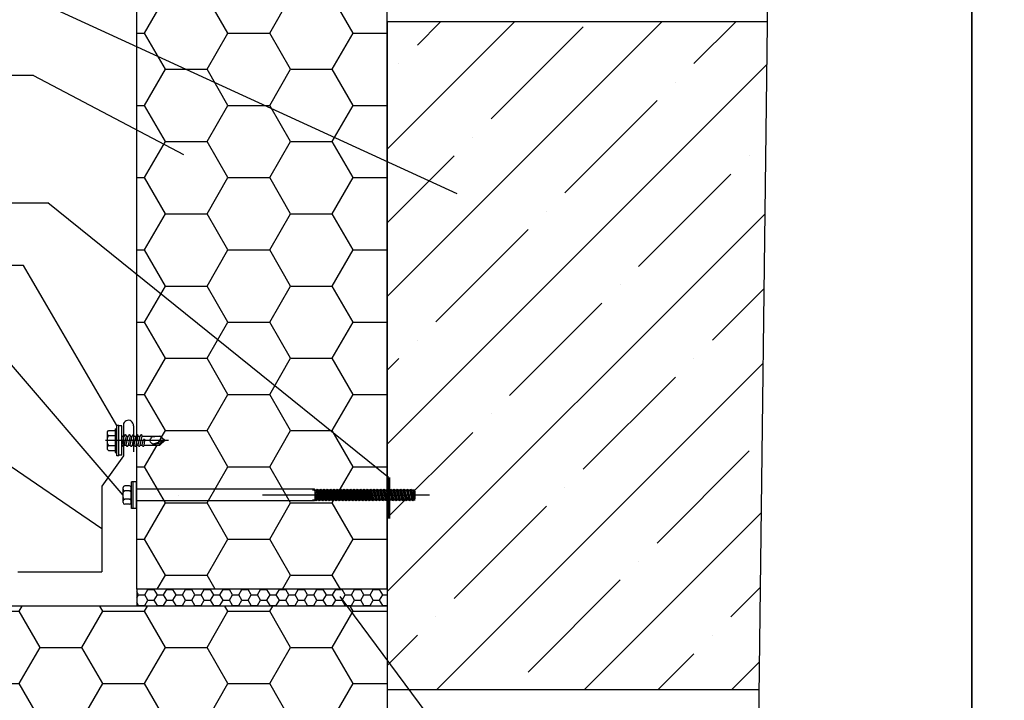
# Model space of a CAD drawing. Extents: x -29976 to -17376, y -5486619 to -5483649.
# Drawn here: x -22146 to -21557, y -5484384 to -5483976 of the extents above; entities that cross this region are included whole.
import ezdxf

# ---------------------------------------------------------------- set-up
doc = ezdxf.new("R2010")
doc.units = 0
doc.header["$LTSCALE"] = 200
doc.header["$MEASUREMENT"] = 0
doc.linetypes.add('CENTER', pattern=[50.8, 31.75, -6.35, 6.35, -6.35])
doc.linetypes.add('DASHDOT', pattern=[1, 0.5, -0.25, 0, -0.25])
doc.layers.get('0').update_dxf_attribs({"linetype": 'CONTINUOUS'})
for name, color, linetype in [('018', 2, 'CONTINUOUS'), ('10', 3, 'CONTINUOUS'), ('1_018MM', 3, 'CONTINUOUS'), ('8-070MM', 6, 'CONTINUOUS'), ('K', 2, 'CONTINUOUS'), ('KOTY', 2, 'CONTINUOUS'), ('osy', 3, 'CENTER'), ('SLABÁ', 7, 'CONTINUOUS')]:
    doc.layers.add(name, color=color, linetype=linetype)

# ---------------------------------------------------------------- blocks, each defined once
blk = doc.blocks.new('samořezka-EJOT')
for p, q in [((3.47, 0), (-3.47, 0)), ((0, -28.2), (0, 0.9)), ((-7, -5.23), (-7, -4.43)), ((7, -4.43), (-7, -4.43)), ((-5.45, -3.63), (-5.45, -4.43)), ((-5.45, -3.63), (5.45, -3.63)), ((5.45, -4.43), (-5.45, -4.43)), ((-4.63, -0.5), (-4.63, -3.63)), ((-2.32, -0.5), (-2.32, -3.63)), ((2.3, -0.5), (2.3, -3.63)), ((4.63, -0.5), (4.63, -3.63)), ((5.45, -3.63), (5.45, -4.43)), ((7, -5.23), (7, -4.43)), ((7, -5.23), (-7, -5.23)), ((-6.8, -6.73), (-6.8, -5.23)), ((6.8, -6.73), (-6.8, -6.73)), ((-2.69, -8.15), (-2.06, -7.79)), ((-2.69, -8.41), (-2.06, -8.77)), ((-2.41, -6.73), (-2.06, -6.93)), ((-1.17, -6.73), (-2.06, -6.93)), ((2.04, -6.87), (-2.06, -7.79)), ((-2.06, -6.93), (-2.06, -7.79)), ((2.04, -7.85), (-2.06, -8.77)), ((2.04, -8.7), (-2.06, -9.62)), ((-2.06, -8.77), (-2.06, -9.62)), ((2.04, -6.73), (2.04, -6.87)), ((2.67, -7.23), (2.04, -6.87)), ((2.67, -7.49), (2.04, -7.85)), ((2.04, -7.85), (2.04, -8.7)), ((2.67, -9.06), (2.04, -8.7)), ((6.8, -6.73), (6.8, -5.23)), ((-2.69, -9.98), (-2.06, -9.62)), ((-2.69, -10.24), (-2.06, -10.6)), ((-2.69, -11.81), (-2.06, -11.45)), ((-2.69, -12.07), (-2.06, -12.43)), ((-2.69, -13.65), (-2.06, -13.29)), ((2.04, -9.68), (-2.06, -10.6)), ((2.04, -10.54), (-2.06, -11.45)), ((-2.06, -10.6), (-2.06, -11.45)), ((2.04, -11.52), (-2.06, -12.43)), ((2.04, -12.37), (-2.06, -13.29)), ((-2.06, -12.43), (-2.06, -13.29)), ((2.04, -13.35), (-2.06, -14.27)), ((2.67, -9.32), (2.04, -9.68)), ((2.04, -9.68), (2.04, -10.54)), ((2.67, -10.9), (2.04, -10.54)), ((2.67, -11.16), (2.04, -11.52)), ((2.04, -11.52), (2.04, -12.37)), ((2.67, -12.73), (2.04, -12.37)), ((2.67, -12.99), (2.04, -13.35)), ((2.04, -13.35), (2.04, -14.2)), ((-2.69, -13.91), (-2.06, -14.27)), ((-2.69, -15.48), (-2.06, -15.12)), ((-2.69, -15.74), (-2.06, -16.1)), ((2.04, -14.2), (-2.06, -15.12)), ((-2.06, -14.27), (-2.06, -15.12)), ((2.04, -15.18), (-2.06, -16.1)), ((-2.06, -16.1), (-2.06, -24.22)), ((-0.63, -16.86), (-0.01, -16.5)), ((-0.63, -17.11), (-0.01, -17.24)), ((2.04, -16.04), (-0.01, -16.5)), ((2.04, -17.02), (-0.01, -17.24)), ((2.67, -14.56), (2.04, -14.2)), ((2.67, -14.82), (2.04, -15.18)), ((2.04, -15.18), (2.04, -16.04)), ((2.67, -16.4), (2.04, -16.04)), ((2.67, -16.66), (2.04, -17.02)), ((2.04, -17.02), (2.04, -24.23)), ((-2.06, -24.22), (-1.5, -20.58)), ((0, -26.43), (1.63, -20.95)), ((1.63, -20.95), (1.38, -24.23)), ((0, -26.43), (-2.05, -24.23)), ((0, -26.43), (2.04, -24.23)), ((1.38, -24.23), (0, -26.43)), ((2.04, -24.23), (1.38, -24.23))]:
    blk.add_line(p, q)
for centre, radius, start, end in [((-3.47, -1.58), 1.58, 43.1736, 136.8264), ((-0.01, -5.58), 5.58, 65.5673, 114.4327), ((3.46, -1.58), 1.58, 43.1736, 136.8264), ((-2.61, -8.28), 0.149, 120, 240), ((2.59, -7.36), 0.149, 300, 60), ((2.59, -9.19), 0.149, 300, 60), ((-2.61, -10.11), 0.149, 120, 240), ((-2.61, -11.94), 0.149, 120, 240), ((2.59, -11.03), 0.149, 300, 60), ((2.59, -12.86), 0.149, 300, 60), ((-2.61, -13.78), 0.149, 120, 240), ((-2.61, -15.61), 0.149, 120, 240), ((-0.56, -16.98), 0.149, 120, 240), ((2.59, -14.69), 0.149, 300, 60), ((2.59, -16.53), 0.149, 300, 60), ((-0.03, -21.53), 1.76, 19.1198, 147.1933)]:
    blk.add_arc(centre, radius, start, end)

msp = doc.modelspace()

# ---------------------------------------------------------------- hatches: boundary and pattern name
at = {"layer": 'KOTY', "ltscale": 0.025}
h = msp.add_hatch(dxfattribs=at)
h.set_pattern_fill('HONEY', color=3, scale=200, style=0)
h.set_pattern_definition([(0, (-3346.624, 20083.758), (37.5, 21.650635095), [25, -50]), (120, (-3346.624, 20083.758), (-37.5, 21.650635095), [25, -50]), (60, (-3346.624, 20083.758), (8e-15, 43.30127019), [-50, 25])])
h.paths.add_polyline_path([(-21926.18, -5483851.94), (-22076.18, -5483853.14), (-22076.18, -5484317.22), (-21926.18, -5484317.22)])
h.paths.add_polyline_path([(-22057.18, -5484228.1), (-22059.47, -5484228.1), (-22062.34, -5484230.76), (-22071.72, -5484230.76), (-22072.18, -5484231.57, -0.57735), (-22072.52, -5484231.57), (-22072.99, -5484230.76), (-22074.1, -5484230.76), (-22074.57, -5484231.57, -0.57735), (-22074.9, -5484231.57), (-22075.37, -5484230.76), (-22076.48, -5484230.76), (-22076.95, -5484231.57, -0.57735), (-22077.29, -5484231.57), (-22077.76, -5484230.76), (-22078.87, -5484230.76), (-22079.33, -5484231.57, -0.57735), (-22079.67, -5484231.57), (-22080.14, -5484230.76), (-22081.25, -5484230.76), (-22081.72, -5484231.57, -0.57735), (-22082.05, -5484231.57), (-22082.52, -5484230.76), (-22083.63, -5484230.76), (-22085.08, -5484233.27), (-22085.08, -5484236.94), (-22088.07, -5484237.34), (-22088.07, -5484235.19), (-22089.11, -5484235.19), (-22093.84, -5484233.95), (-22093.84, -5484222.09), (-22089.11, -5484222.09), (-22089.11, -5484219), (-22085.08, -5484219), (-22085.08, -5484224.98), (-22084.82, -5484225.42), (-22083.71, -5484225.42), (-22083.24, -5484224.61, -0.57735), (-22082.91, -5484224.61), (-22082.44, -5484225.42), (-22081.33, -5484225.42), (-22080.86, -5484224.61, -0.57735), (-22080.53, -5484224.61), (-22080.06, -5484225.42), (-22078.95, -5484225.42), (-22078.48, -5484224.61, -0.57735), (-22078.14, -5484224.61), (-22077.67, -5484225.42), (-22076.56, -5484225.42), (-22076.09, -5484224.61, -0.57735), (-22075.76, -5484224.61), (-22075.29, -5484225.42), (-22074.18, -5484225.42), (-22073.71, -5484224.61, -0.57735), (-22073.38, -5484224.61), (-22072.91, -5484225.42), (-22062.35, -5484225.43)])
h.paths.add_polyline_path([(-22059.47, -5484228.1), (-22062.34, -5484229.9), (-22066.6, -5484230.23), (-22064.04, -5484229.47, -1.186572), (-22067.09, -5484226.15), (-22062.36, -5484225.43)], flags=16)
h.paths.add_polyline_path([(-22072.91, -5484225.42), (-22071.95, -5484227.33, -0.945542), (-22071.56, -5484227.4), (-22071.72, -5484230.76), (-22071.43, -5484228.09), (-22071.59, -5484227.28, 0.683455), (-22071.95, -5484227.33), (-22072.07, -5484227.53), (-22072.39, -5484228.09), (-22072.99, -5484230.76), (-22076.48, -5484230.76), (-22075.29, -5484225.42)], flags=16)
h.paths.add_polyline_path([(-21926.18, -5484327.22), (-22419.83, -5484327.22), (-22422.09, -5484477.22), (-21926.18, -5484477.22)])
h.paths.add_polyline_path([(-22178.09, -5484332.11), (-22177.97, -5484331.71), (-22178.38, -5484331.95, 1.732051)], flags=16)
h.paths.add_polyline_path([(-22178.09, -5484329.73), (-22177.97, -5484329.33), (-22178.38, -5484329.56, 1.732051)], flags=16)
at = {"layer": 'KOTY'}
h = msp.add_hatch(dxfattribs=at)
h.set_pattern_fill('ANSI35', color=9, scale=250)
h.set_pattern_definition([(45, (-3346.624, 20083.76), (-44.1941738, 44.1941738), []), (45, (-3302.43, 20083.76), (-44.1941738, 44.1941738), [78.125, -15.625, 0, -15.625])])
h.paths.add_polyline_path([(-21926.18, -5484317.22), (-21926.18, -5484377.22), (-21703.51, -5484377.22), (-21698.58, -5483977.22), (-21926.18, -5483977.22)])
h.paths.add_polyline_path([(-21926.18, -5484710.27), (-21707.56, -5484705.33), (-21704.74, -5484477.22), (-21926.18, -5484477.22)])
at = {"layer": 'KOTY', "ltscale": 0.05}
h = msp.add_hatch(dxfattribs=at)
h.set_pattern_fill('HONEY', color=9, scale=30, style=0)
h.set_pattern_definition([(0, (4834.859, 20269.0217), (5.625, 3.2475952642), [3.75, -7.5]), (120, (4834.859, 20269.0217), (-5.625, 3.2475952642), [3.75, -7.5]), (60, (4834.859, 20269.0217), (1e-15, 6.4951905284), [-7.5, 3.75])])
h.paths.add_polyline_path([(-21926.18, -5484317.22), (-22076.18, -5484317.22), (-22076.18, -5484327.22), (-21926.18, -5484327.22)])

# ---------------------------------------------------------------- linework, layer by layer
at = {"layer": '018'}
for p, q in [((-22136.48, -5483964.49), (-21884.45, -5484079.97)), ((-22138.01, -5484009.42), (-22346.25, -5484009.42)), ((-22138.01, -5484009.42), (-22048.16, -5484056.67))]:
    msp.add_line(p, q, dxfattribs=at)
at = {"layer": '1_018MM'}
for p, q in [((-22268.85, -5484085.62), (-22129.43, -5484085.62)), ((-21925.38, -5484250.16), (-22129.43, -5484085.62)), ((-22144.1, -5484123.19), (-22162.02, -5484123.19)), ((-22088.07, -5484219), (-22144.1, -5484123.19)), ((-22084.37, -5484260.78), (-22154.84, -5484178.52)), ((-22097.11, -5484281), (-22178.07, -5484225.78)), ((-21954.65, -5484321.42), (-21875.21, -5484428.5))]:
    msp.add_line(p, q, dxfattribs=at)
at = {"layer": '8-070MM', "color": 4}
for p, q in [((-22084.25, -5484218.75), (-22084.25, -5484237.26)), ((-22078.21, -5484219.24), (-22078.21, -5484234.91)), ((-22084.25, -5484237.26), (-22097.11, -5484255.35)), ((-22097.11, -5484255.35), (-22097.11, -5484306.65)), ((-22147.56, -5484306.65), (-22097.11, -5484306.65))]:
    msp.add_line(p, q, dxfattribs=at)
msp.add_arc((-22081.23, -5484218.99), 3.03, 355.37645, 175.37645, dxfattribs=at)
at = {"layer": 'K', "color": 7}
for points in [[(-21575.94, -5485134.04), (-21575.94, -5483649.04), (-22625.94, -5483649.04), (-22625.94, -5485134.04)], [(-20525.94, -5485134.04), (-20525.94, -5483649.04), (-21575.94, -5483649.04), (-21575.94, -5485134.04)]]:
    msp.add_lwpolyline(points, close=True, dxfattribs=at)
at = {"layer": 'KOTY', "color": 0}
for p, q in [((-21926.18, -5484317.22), (-21926.18, -5483851.94)), ((-22076.18, -5484317.22), (-22076.18, -5483853.14)), ((-21926.18, -5484317.22), (-22076.18, -5484317.22)), ((-21926.18, -5484327.22), (-22419.83, -5484327.22)), ((-21926.18, -5484327.22), (-21926.18, -5484477.22))]:
    msp.add_line(p, q, dxfattribs=at)
at = {"layer": 'KOTY', "color": 9}
for p, q in [((-21698.38, -5483961.39), (-21707.56, -5484705.33)), ((-22076.18, -5484317.22), (-22076.18, -5484327.22))]:
    msp.add_line(p, q, dxfattribs=at)
at = {"layer": 'KOTY', "color": 2}
for points in [[(-21926.18, -5483977.22), (-21926.18, -5484377.22), (-21703.51, -5484377.22)], [(-21698.58, -5483977.22), (-21926.18, -5483977.22)]]:
    msp.add_lwpolyline(points, dxfattribs=at)
at = {"layer": 'KOTY', "const_width": 2, "flags": 128}
msp.add_lwpolyline([(-21925.38, -5484274.86), (-21925.38, -5484250.16)], dxfattribs=at)
at = {"layer": 'osy', "linetype": 'DASHDOT'}
for p, q in [((-21909.37, -5484257.78), (-21970.88, -5484257.78)), ((-21909.37, -5484263.78), (-21970.88, -5484263.78))]:
    msp.add_line(p, q, dxfattribs=at)
msp.add_lwpolyline([(-21900.93, -5484260.78), (-22091.21, -5484260.78)], dxfattribs=at)
at = {"layer": 'SLABÁ'}
for p, q in [((-22079.37, -5484268.78), (-22079.37, -5484252.78)), ((-22076.37, -5484252.78), (-22079.37, -5484252.78)), ((-22078.37, -5484268.78), (-22078.37, -5484252.78)), ((-22076.37, -5484268.78), (-22076.37, -5484252.78)), ((-22084.37, -5484265.28), (-22084.37, -5484256.28)), ((-22080.47, -5484255.28), (-22083.37, -5484255.28)), ((-22080.47, -5484258.28), (-22083.37, -5484258.28)), ((-22079.47, -5484265.28), (-22079.47, -5484256.28)), ((-21969.66, -5484257.28), (-22076.37, -5484257.28)), ((-21968.17, -5484263.28), (-21969.66, -5484257.28)), ((-21968.53, -5484258.28), (-21969.41, -5484258.28)), ((-21969.37, -5484263.35), (-21969.37, -5484258.44)), ((-21968.53, -5484258.28), (-21967.96, -5484257.28)), ((-21967.3, -5484263.28), (-21968.53, -5484258.28)), ((-21966.72, -5484264.28), (-21967.96, -5484257.28)), ((-21967.38, -5484258.28), (-21967.96, -5484257.28)), ((-21966.14, -5484263.28), (-21967.38, -5484258.28)), ((-21966.53, -5484258.28), (-21967.38, -5484258.28)), ((-21966.53, -5484258.28), (-21965.96, -5484257.28)), ((-21965.3, -5484263.28), (-21966.53, -5484258.28)), ((-21964.72, -5484264.28), (-21965.96, -5484257.28)), ((-21965.38, -5484258.28), (-21965.96, -5484257.28)), ((-21964.14, -5484263.28), (-21965.38, -5484258.28)), ((-21964.53, -5484258.28), (-21965.38, -5484258.28)), ((-21964.53, -5484258.28), (-21963.96, -5484257.28)), ((-21963.3, -5484263.28), (-21964.53, -5484258.28)), ((-21962.72, -5484264.28), (-21963.96, -5484257.28)), ((-21963.38, -5484258.28), (-21963.96, -5484257.28)), ((-21962.14, -5484263.28), (-21963.38, -5484258.28)), ((-21962.53, -5484258.28), (-21963.38, -5484258.28)), ((-21962.53, -5484258.28), (-21961.96, -5484257.28)), ((-21961.3, -5484263.28), (-21962.53, -5484258.28)), ((-21960.72, -5484264.28), (-21961.96, -5484257.28)), ((-21961.38, -5484258.28), (-21961.96, -5484257.28)), ((-21960.14, -5484263.28), (-21961.38, -5484258.28)), ((-21960.53, -5484258.28), (-21961.38, -5484258.28)), ((-21960.53, -5484258.28), (-21959.96, -5484257.28)), ((-21959.3, -5484263.28), (-21960.53, -5484258.28)), ((-21958.72, -5484264.28), (-21959.96, -5484257.28)), ((-21959.38, -5484258.28), (-21959.96, -5484257.28)), ((-21958.53, -5484258.28), (-21959.41, -5484258.28)), ((-21958.14, -5484263.28), (-21959.38, -5484258.28)), ((-21958.53, -5484258.28), (-21957.96, -5484257.28)), ((-21957.3, -5484263.28), (-21958.53, -5484258.28)), ((-21956.72, -5484264.28), (-21957.96, -5484257.28)), ((-21957.38, -5484258.28), (-21957.96, -5484257.28)), ((-21956.53, -5484258.28), (-21957.41, -5484258.28)), ((-21956.14, -5484263.28), (-21957.38, -5484258.28)), ((-21956.53, -5484258.28), (-21955.96, -5484257.28)), ((-21955.3, -5484263.28), (-21956.53, -5484258.28)), ((-21954.72, -5484264.28), (-21955.96, -5484257.28)), ((-21955.38, -5484258.28), (-21955.96, -5484257.28)), ((-21954.14, -5484263.28), (-21955.38, -5484258.28)), ((-21954.53, -5484258.28), (-21955.38, -5484258.28)), ((-21954.53, -5484258.28), (-21953.96, -5484257.28)), ((-21953.3, -5484263.28), (-21954.53, -5484258.28)), ((-21952.72, -5484264.28), (-21953.96, -5484257.28)), ((-21953.38, -5484258.28), (-21953.96, -5484257.28)), ((-21952.14, -5484263.28), (-21953.38, -5484258.28)), ((-21952.53, -5484258.28), (-21953.38, -5484258.28)), ((-21952.53, -5484258.28), (-21951.96, -5484257.28)), ((-21951.3, -5484263.28), (-21952.53, -5484258.28)), ((-21950.72, -5484264.28), (-21951.96, -5484257.28)), ((-21951.38, -5484258.28), (-21951.96, -5484257.28)), ((-21950.14, -5484263.28), (-21951.38, -5484258.28)), ((-21950.53, -5484258.28), (-21951.38, -5484258.28)), ((-21950.53, -5484258.28), (-21949.96, -5484257.28)), ((-21949.3, -5484263.28), (-21950.53, -5484258.28)), ((-21948.72, -5484264.28), (-21949.96, -5484257.28)), ((-21949.38, -5484258.28), (-21949.96, -5484257.28)), ((-21948.14, -5484263.28), (-21949.38, -5484258.28)), ((-21948.53, -5484258.28), (-21949.38, -5484258.28)), ((-21948.53, -5484258.28), (-21947.96, -5484257.28)), ((-21947.3, -5484263.28), (-21948.53, -5484258.28)), ((-21946.72, -5484264.28), (-21947.96, -5484257.28)), ((-21947.38, -5484258.28), (-21947.96, -5484257.28)), ((-21946.14, -5484263.28), (-21947.38, -5484258.28)), ((-21946.53, -5484258.28), (-21947.38, -5484258.28)), ((-21946.53, -5484258.28), (-21945.96, -5484257.28)), ((-21945.3, -5484263.28), (-21946.53, -5484258.28)), ((-21944.72, -5484264.28), (-21945.96, -5484257.28)), ((-21945.38, -5484258.28), (-21945.96, -5484257.28)), ((-21944.14, -5484263.28), (-21945.38, -5484258.28)), ((-21944.53, -5484258.28), (-21945.38, -5484258.28)), ((-21944.53, -5484258.28), (-21943.96, -5484257.28)), ((-21943.3, -5484263.28), (-21944.53, -5484258.28)), ((-21942.72, -5484264.28), (-21943.96, -5484257.28)), ((-21943.38, -5484258.28), (-21943.96, -5484257.28)), ((-21942.14, -5484263.28), (-21943.38, -5484258.28)), ((-21942.53, -5484258.28), (-21943.38, -5484258.28)), ((-21942.53, -5484258.28), (-21941.96, -5484257.28)), ((-21941.3, -5484263.28), (-21942.53, -5484258.28)), ((-21940.72, -5484264.28), (-21941.96, -5484257.28)), ((-21941.38, -5484258.28), (-21941.96, -5484257.28)), ((-21940.14, -5484263.28), (-21941.38, -5484258.28)), ((-21940.53, -5484258.28), (-21941.38, -5484258.28)), ((-21940.53, -5484258.28), (-21939.96, -5484257.28)), ((-21939.3, -5484263.28), (-21940.53, -5484258.28)), ((-21938.72, -5484264.28), (-21939.96, -5484257.28)), ((-21939.38, -5484258.28), (-21939.96, -5484257.28)), ((-21938.14, -5484263.28), (-21939.38, -5484258.28)), ((-21938.53, -5484258.28), (-21939.38, -5484258.28)), ((-21938.53, -5484258.28), (-21937.96, -5484257.28)), ((-21937.3, -5484263.28), (-21938.53, -5484258.28)), ((-21936.72, -5484264.28), (-21937.96, -5484257.28)), ((-21937.38, -5484258.28), (-21937.96, -5484257.28)), ((-21936.14, -5484263.28), (-21937.38, -5484258.28)), ((-21936.53, -5484258.28), (-21937.38, -5484258.28)), ((-21936.53, -5484258.28), (-21935.96, -5484257.28)), ((-21935.3, -5484263.28), (-21936.53, -5484258.28)), ((-21934.72, -5484264.28), (-21935.96, -5484257.28)), ((-21935.38, -5484258.28), (-21935.96, -5484257.28)), ((-21934.14, -5484263.28), (-21935.38, -5484258.28)), ((-21934.53, -5484258.28), (-21935.38, -5484258.28)), ((-21934.53, -5484258.28), (-21933.96, -5484257.28)), ((-21933.3, -5484263.28), (-21934.53, -5484258.28)), ((-21932.72, -5484264.28), (-21933.96, -5484257.28)), ((-21933.38, -5484258.28), (-21933.96, -5484257.28)), ((-21932.14, -5484263.28), (-21933.38, -5484258.28)), ((-21932.53, -5484258.28), (-21933.38, -5484258.28)), ((-21932.53, -5484258.28), (-21931.96, -5484257.28)), ((-21931.3, -5484263.28), (-21932.53, -5484258.28)), ((-21930.72, -5484264.28), (-21931.96, -5484257.28)), ((-21931.38, -5484258.28), (-21931.96, -5484257.28)), ((-21930.14, -5484263.28), (-21931.38, -5484258.28)), ((-21930.53, -5484258.28), (-21931.38, -5484258.28)), ((-21930.53, -5484258.28), (-21929.96, -5484257.28)), ((-21929.3, -5484263.28), (-21930.53, -5484258.28)), ((-21928.72, -5484264.28), (-21929.96, -5484257.28)), ((-21929.38, -5484258.28), (-21929.96, -5484257.28)), ((-21928.14, -5484263.28), (-21929.38, -5484258.28)), ((-21928.53, -5484258.28), (-21929.38, -5484258.28)), ((-21928.53, -5484258.28), (-21927.96, -5484257.28)), ((-21927.3, -5484263.28), (-21928.53, -5484258.28)), ((-21926.72, -5484264.28), (-21927.96, -5484257.28)), ((-21927.38, -5484258.28), (-21927.96, -5484257.28)), ((-21926.14, -5484263.28), (-21927.38, -5484258.28)), ((-21926.53, -5484258.28), (-21927.38, -5484258.28)), ((-21926.53, -5484258.28), (-21925.96, -5484257.28)), ((-21925.3, -5484263.28), (-21926.53, -5484258.28)), ((-21924.72, -5484264.28), (-21925.96, -5484257.28)), ((-21925.38, -5484258.28), (-21925.96, -5484257.28)), ((-21924.14, -5484263.28), (-21925.38, -5484258.28)), ((-21924.53, -5484258.28), (-21925.38, -5484258.28)), ((-21924.53, -5484258.28), (-21923.96, -5484257.28)), ((-21923.3, -5484263.28), (-21924.53, -5484258.28)), ((-21922.72, -5484264.28), (-21923.96, -5484257.28)), ((-21923.38, -5484258.28), (-21923.96, -5484257.28)), ((-21922.14, -5484263.28), (-21923.38, -5484258.28)), ((-21922.53, -5484258.28), (-21923.38, -5484258.28)), ((-21922.53, -5484258.28), (-21921.96, -5484257.28)), ((-21921.3, -5484263.28), (-21922.53, -5484258.28)), ((-21920.72, -5484264.28), (-21921.96, -5484257.28)), ((-21921.38, -5484258.28), (-21921.96, -5484257.28)), ((-21920.14, -5484263.28), (-21921.38, -5484258.28)), ((-21920.53, -5484258.28), (-21921.38, -5484258.28)), ((-21920.53, -5484258.28), (-21919.96, -5484257.28)), ((-21919.3, -5484263.28), (-21920.53, -5484258.28)), ((-21918.72, -5484264.28), (-21919.96, -5484257.28)), ((-21919.38, -5484258.28), (-21919.96, -5484257.28)), ((-21918.14, -5484263.28), (-21919.38, -5484258.28)), ((-21918.53, -5484258.28), (-21919.38, -5484258.28)), ((-21918.53, -5484258.28), (-21917.96, -5484257.28)), ((-21917.3, -5484263.28), (-21918.53, -5484258.28)), ((-21916.72, -5484264.28), (-21917.96, -5484257.28)), ((-21917.38, -5484258.28), (-21917.96, -5484257.28)), ((-21916.14, -5484263.28), (-21917.38, -5484258.28)), ((-21916.53, -5484258.28), (-21917.38, -5484258.28)), ((-21916.53, -5484258.28), (-21915.96, -5484257.28)), ((-21915.3, -5484263.28), (-21916.53, -5484258.28)), ((-21914.72, -5484264.28), (-21915.96, -5484257.28)), ((-21915.38, -5484258.28), (-21915.96, -5484257.28)), ((-21914.14, -5484263.28), (-21915.38, -5484258.28)), ((-21914.53, -5484258.28), (-21915.38, -5484258.28)), ((-21914.53, -5484258.28), (-21913.96, -5484257.28)), ((-21913.3, -5484263.28), (-21914.53, -5484258.28)), ((-21912.72, -5484264.28), (-21913.96, -5484257.28)), ((-21913.38, -5484258.28), (-21913.96, -5484257.28)), ((-21912.14, -5484263.28), (-21913.38, -5484258.28)), ((-21912.53, -5484258.28), (-21913.38, -5484258.28)), ((-21912.53, -5484258.28), (-21911.96, -5484257.28)), ((-21911.3, -5484263.28), (-21912.53, -5484258.28)), ((-21910.72, -5484264.28), (-21911.96, -5484257.28)), ((-21911.38, -5484258.28), (-21911.96, -5484257.28)), ((-21910.14, -5484263.28), (-21911.38, -5484258.28)), ((-21910.53, -5484258.28), (-21911.38, -5484258.28)), ((-21910.53, -5484258.28), (-21910.14, -5484257.6)), ((-21910.14, -5484259.85), (-21910.53, -5484258.28)), ((-21910.14, -5484263.28), (-21910.14, -5484257.6)), ((-21909.37, -5484258.48), (-21910.14, -5484258.28)), ((-21909.37, -5484263.07), (-21909.37, -5484258.48)), ((-22080.47, -5484263.28), (-22083.37, -5484263.28)), ((-22080.47, -5484263.28), (-22083.37, -5484263.28)), ((-21969.91, -5484264.28), (-22076.37, -5484264.28)), ((-21969.91, -5484264.28), (-21969.37, -5484263.35)), ((-21968.75, -5484264.28), (-21969.37, -5484260.78)), ((-21969.33, -5484263.28), (-21969.37, -5484263.28)), ((-21968.75, -5484264.28), (-21969.33, -5484263.28)), ((-21968.75, -5484264.28), (-21968.17, -5484263.28)), ((-21967.3, -5484263.28), (-21968.17, -5484263.28)), ((-21966.72, -5484264.28), (-21967.3, -5484263.28)), ((-21966.72, -5484264.28), (-21966.14, -5484263.28)), ((-21965.3, -5484263.28), (-21966.17, -5484263.28)), ((-21964.72, -5484264.28), (-21965.3, -5484263.28)), ((-21964.72, -5484264.28), (-21964.14, -5484263.28)), ((-21963.3, -5484263.28), (-21964.17, -5484263.28)), ((-21962.72, -5484264.28), (-21963.3, -5484263.28)), ((-21962.72, -5484264.28), (-21962.14, -5484263.28)), ((-21961.3, -5484263.28), (-21962.17, -5484263.28)), ((-21960.72, -5484264.28), (-21961.3, -5484263.28)), ((-21960.72, -5484264.28), (-21960.14, -5484263.28)), ((-21959.3, -5484263.28), (-21960.17, -5484263.28)), ((-21958.72, -5484264.28), (-21959.3, -5484263.28)), ((-21958.72, -5484264.28), (-21958.14, -5484263.28)), ((-21957.3, -5484263.28), (-21958.17, -5484263.28)), ((-21956.72, -5484264.28), (-21957.3, -5484263.28)), ((-21956.72, -5484264.28), (-21956.14, -5484263.28)), ((-21955.3, -5484263.28), (-21956.17, -5484263.28)), ((-21954.72, -5484264.28), (-21955.3, -5484263.28)), ((-21954.72, -5484264.28), (-21954.14, -5484263.28)), ((-21953.3, -5484263.28), (-21954.17, -5484263.28)), ((-21952.72, -5484264.28), (-21953.3, -5484263.28)), ((-21952.72, -5484264.28), (-21952.14, -5484263.28)), ((-21951.3, -5484263.28), (-21952.17, -5484263.28)), ((-21950.72, -5484264.28), (-21951.3, -5484263.28)), ((-21950.72, -5484264.28), (-21950.14, -5484263.28)), ((-21949.3, -5484263.28), (-21950.17, -5484263.28)), ((-21948.72, -5484264.28), (-21949.3, -5484263.28)), ((-21948.72, -5484264.28), (-21948.14, -5484263.28)), ((-21947.3, -5484263.28), (-21948.17, -5484263.28)), ((-21946.72, -5484264.28), (-21947.3, -5484263.28)), ((-21946.72, -5484264.28), (-21946.14, -5484263.28)), ((-21945.3, -5484263.28), (-21946.17, -5484263.28)), ((-21944.72, -5484264.28), (-21945.3, -5484263.28)), ((-21944.72, -5484264.28), (-21944.14, -5484263.28)), ((-21943.3, -5484263.28), (-21944.17, -5484263.28)), ((-21942.72, -5484264.28), (-21943.3, -5484263.28)), ((-21942.72, -5484264.28), (-21942.14, -5484263.28)), ((-21941.3, -5484263.28), (-21942.17, -5484263.28)), ((-21940.72, -5484264.28), (-21941.3, -5484263.28)), ((-21940.72, -5484264.28), (-21940.14, -5484263.28)), ((-21939.3, -5484263.28), (-21940.17, -5484263.28)), ((-21938.72, -5484264.28), (-21939.3, -5484263.28)), ((-21938.72, -5484264.28), (-21938.14, -5484263.28)), ((-21937.3, -5484263.28), (-21938.17, -5484263.28)), ((-21936.72, -5484264.28), (-21937.3, -5484263.28)), ((-21936.72, -5484264.28), (-21936.14, -5484263.28)), ((-21935.3, -5484263.28), (-21936.17, -5484263.28)), ((-21934.72, -5484264.28), (-21935.3, -5484263.28)), ((-21934.72, -5484264.28), (-21934.14, -5484263.28)), ((-21933.3, -5484263.28), (-21934.17, -5484263.28)), ((-21932.72, -5484264.28), (-21933.3, -5484263.28)), ((-21932.72, -5484264.28), (-21932.14, -5484263.28)), ((-21931.3, -5484263.28), (-21932.17, -5484263.28)), ((-21930.72, -5484264.28), (-21931.3, -5484263.28)), ((-21930.72, -5484264.28), (-21930.14, -5484263.28)), ((-21929.3, -5484263.28), (-21930.17, -5484263.28)), ((-21928.72, -5484264.28), (-21929.3, -5484263.28)), ((-21928.72, -5484264.28), (-21928.14, -5484263.28)), ((-21927.3, -5484263.28), (-21928.17, -5484263.28)), ((-21926.72, -5484264.28), (-21927.3, -5484263.28)), ((-21926.72, -5484264.28), (-21926.14, -5484263.28)), ((-21925.3, -5484263.28), (-21926.17, -5484263.28)), ((-21924.72, -5484264.28), (-21925.3, -5484263.28)), ((-21924.72, -5484264.28), (-21924.14, -5484263.28)), ((-21923.3, -5484263.28), (-21924.17, -5484263.28)), ((-21922.72, -5484264.28), (-21923.3, -5484263.28)), ((-21922.72, -5484264.28), (-21922.14, -5484263.28)), ((-21921.3, -5484263.28), (-21922.17, -5484263.28)), ((-21920.72, -5484264.28), (-21921.3, -5484263.28)), ((-21920.72, -5484264.28), (-21920.14, -5484263.28)), ((-21919.3, -5484263.28), (-21920.17, -5484263.28)), ((-21918.72, -5484264.28), (-21919.3, -5484263.28)), ((-21918.72, -5484264.28), (-21918.14, -5484263.28)), ((-21917.3, -5484263.28), (-21918.17, -5484263.28)), ((-21916.72, -5484264.28), (-21917.3, -5484263.28)), ((-21916.72, -5484264.28), (-21916.14, -5484263.28)), ((-21915.3, -5484263.28), (-21916.17, -5484263.28)), ((-21914.72, -5484264.28), (-21915.3, -5484263.28)), ((-21914.72, -5484264.28), (-21914.14, -5484263.28)), ((-21913.3, -5484263.28), (-21914.17, -5484263.28)), ((-21912.72, -5484264.28), (-21913.3, -5484263.28)), ((-21912.72, -5484264.28), (-21912.14, -5484263.28)), ((-21911.3, -5484263.28), (-21912.17, -5484263.28)), ((-21910.72, -5484264.28), (-21911.3, -5484263.28)), ((-21910.72, -5484264.28), (-21910.14, -5484263.28)), ((-21910.14, -5484263.28), (-21909.37, -5484263.07)), ((-22080.47, -5484266.28), (-22083.37, -5484266.28)), ((-22076.37, -5484268.78), (-22079.37, -5484268.78))]:
    msp.add_line(p, q, dxfattribs=at)
for centre, start, end in [((-22083.37, -5484256.28), 90, 180), ((-22083.37, -5484257.28), 180, 270), ((-22083.37, -5484259.28), 90, 180), ((-22080.47, -5484256.28), 0, 90), ((-22080.47, -5484257.28), 270, 0), ((-22080.47, -5484259.28), 0, 90), ((-22083.37, -5484262.28), 180, 270), ((-22083.37, -5484264.28), 90, 180), ((-22083.37, -5484265.28), 180, 270), ((-22080.47, -5484262.28), 270, 0), ((-22080.47, -5484264.28), 0, 90), ((-22080.47, -5484265.28), 270, 0)]:
    msp.add_arc(centre, 1, start, end, dxfattribs=at)

# ---------------------------------------------------------------- block references
at = {"layer": '10', "xscale": -1.299999999813735, "yscale": 1.299999999813735, "zscale": 1.299999999813735, "rotation": 90}
msp.add_blockref('samořezka-EJOT', (-22093.84, -5484228.1), dxfattribs=at)

doc.saveas('drawing.dxf')
